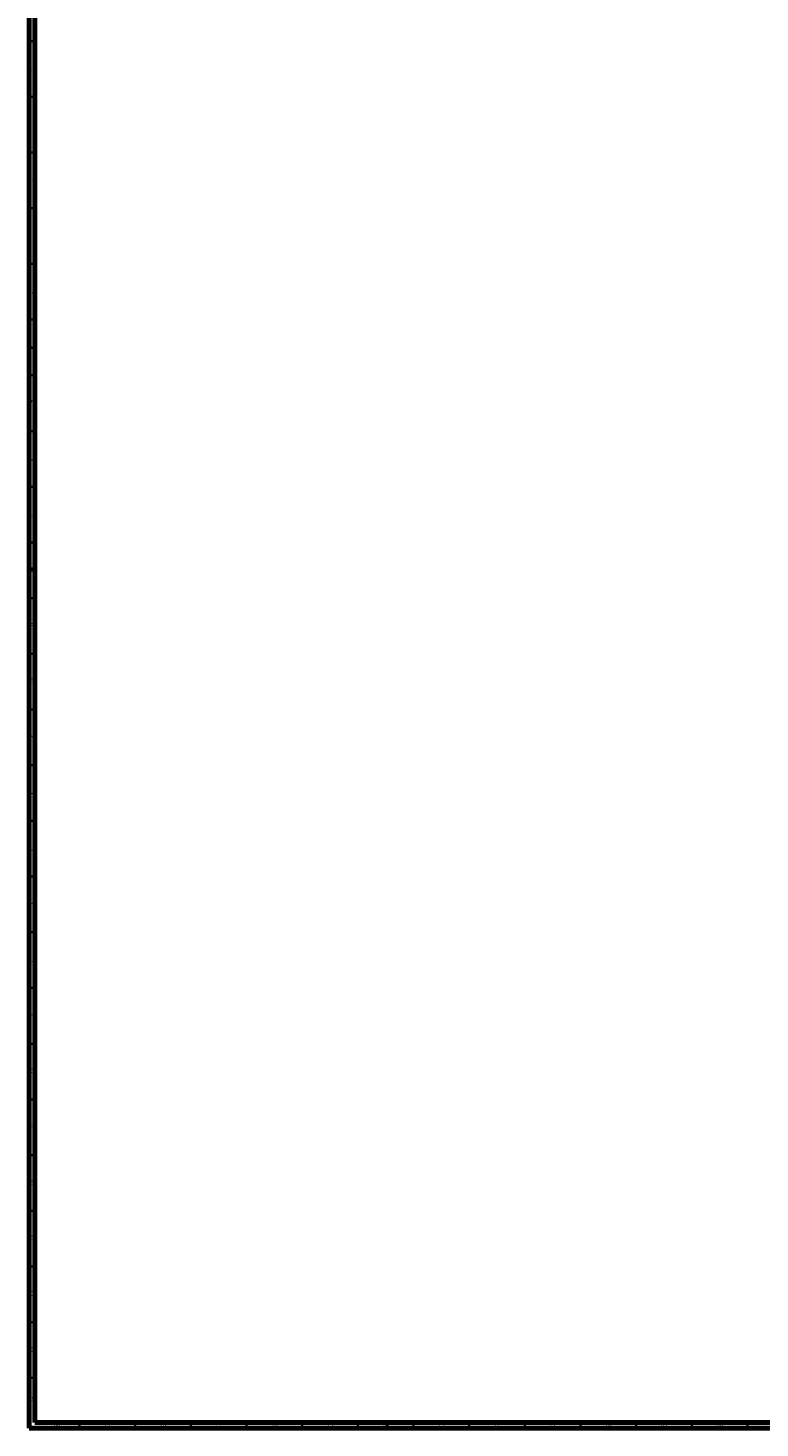
# Model space of a CAD drawing. Units: millimetres. Extents: x 3 to 3996, y 5 to 3995.
# Drawn here: x 4 to 661, y 5 to 1262 of the extents above; entities that cross this region are included whole.
import ezdxf

# ---------------------------------------------------------------- set-up
doc = ezdxf.new("R2010")
doc.units = ezdxf.units.MM
doc.styles.add('SLDTEXTSTYLE0', font='TXT', dxfattribs={"width": 0.75})

msp = doc.modelspace()

# ---------------------------------------------------------------- linework, layer by layer
at = {"color": 5, "linetype": 'Continuous', "lineweight": 70}
for p, q in [((5, 5), (5, 3995)), ((10, 10), (10, 3990)), ((3995, 5), (5, 5)), ((3990, 10), (10, 10))]:
    msp.add_line(p, q, dxfattribs=at)
at = {"color": 5, "linetype": 'Continuous', "lineweight": 35}
for p, q in [((10, 1250), (5, 1250)), ((10, 1200), (5, 1200)), ((10, 1150), (5, 1150)), ((10, 1100), (5, 1100)), ((10, 1050), (5, 1050)), ((10, 1000), (5, 1000)), ((10, 950), (5, 950)), ((10, 900), (5, 900)), ((10, 850), (5, 850)), ((10, 800), (5, 800)), ((10, 750), (5, 750)), ((10, 700), (5, 700)), ((10, 650), (5, 650)), ((10, 600), (5, 600)), ((10, 550), (5, 550)), ((10, 500), (5, 500)), ((10, 450), (5, 450)), ((10, 400), (5, 400)), ((10, 350), (5, 350)), ((10, 300), (5, 300)), ((10, 250), (5, 250)), ((10, 200), (5, 200)), ((10, 150), (5, 150)), ((10, 100), (5, 100)), ((10, 50), (5, 50)), ((50, 10), (50, 5)), ((100, 10), (100, 5)), ((150, 10), (150, 5)), ((200, 10), (200, 5)), ((250, 10), (250, 5)), ((300, 10), (300, 5)), ((350, 10), (350, 5)), ((400, 10), (400, 5)), ((450, 10), (450, 5)), ((500, 10), (500, 5)), ((550, 10), (550, 5)), ((600, 10), (600, 5)), ((650, 10), (650, 5))]:
    msp.add_line(p, q, dxfattribs=at)

# ---------------------------------------------------------------- texts
at = {"color": 7, "linetype": 'Continuous', "lineweight": 0, "char_height": 3.97, "attachment_point": 2, "style": 'SLDTEXTSTYLE0'}
for s, insert in [('AE', (7.3, 1227.6)), ('AD', (7.3, 1177.6)), ('AC', (7.3, 1127.6)), ('AB', (7.3, 1077.6)), ('AA', (7.2, 1027.6)), ('Y', (7.5, 977.6)), ('W', (7.5, 927.6)), ('V', (7.4, 877.6)), ('U', (7.5, 827.6)), ('T', (7.5, 777.6)), ('R', (7.4, 727.6)), ('P', (7.5, 677.6)), ('N', (7.5, 627.6)), ('M', (7.4, 577.6)), ('L', (7.5, 527.6)), ('K', (7.5, 477.6)), ('J', (7.5, 427.6)), ('H', (7.5, 377.6)), ('G', (7.5, 327.6)), ('F', (7.5, 277.6)), ('E', (7.5, 227.6)), ('D', (7.5, 177.6)), ('C', (7.5, 127.6)), ('B', (7.5, 77.6)), ('A', (7.3, 32.6)), ('80', (29.9, 10.1)), ('79', (74.9, 10.1)), ('78', (124.9, 10.1)), ('77', (174.9, 10.1)), ('76', (224.9, 10.1)), ('75', (274.9, 10.1)), ('74', (324.9, 10.1)), ('73', (374.9, 10.1)), ('72', (424.9, 10.1)), ('71', (474.9, 10.1)), ('70', (524.9, 10.1)), ('69', (574.9, 10.1)), ('68', (624.9, 10.1))]:
    msp.add_mtext(s, dxfattribs=dict(at, insert=insert))

doc.saveas('drawing.dxf')
